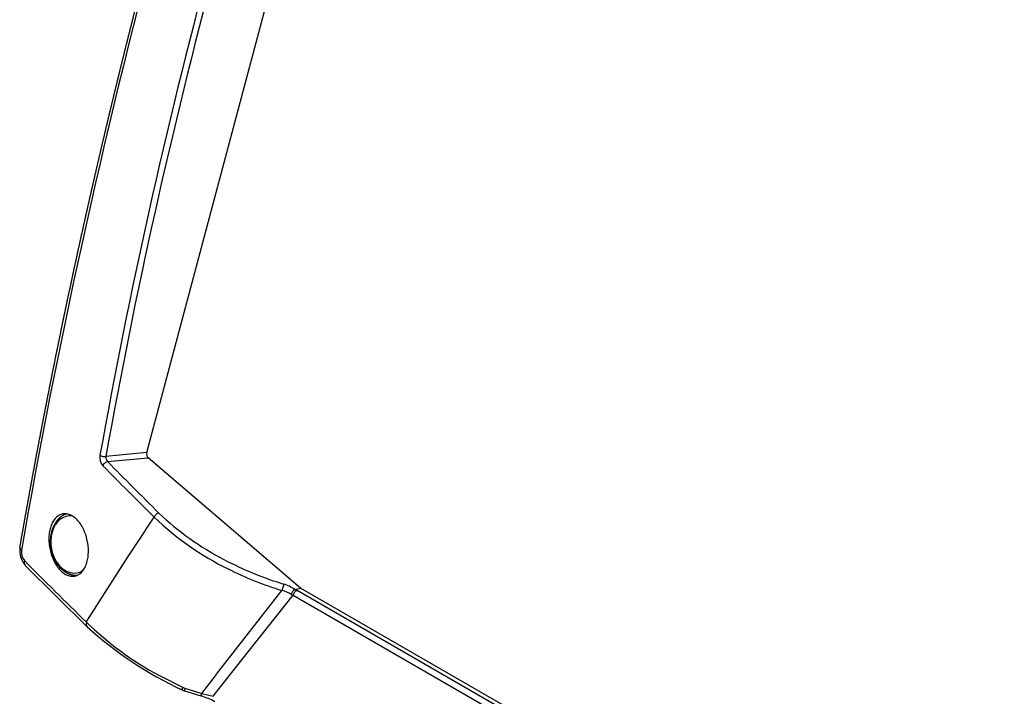
# Model space of a CAD drawing. Units: millimetres. Extents: x 1 to 840, y 1 to 593.
# Drawn here: x 484 to 542, y 51 to 91 of the extents above; entities that cross this region are included whole.
import ezdxf

# ---------------------------------------------------------------- set-up
doc = ezdxf.new("R2010")
doc.units = ezdxf.units.MM

msp = doc.modelspace()

# ---------------------------------------------------------------- linework, layer by layer
for p, q in [((491.4099342, 65.769668), (506.638213, 122.8736414)), ((491.4099342, 65.769668), (489.0116058, 65.5431858)), ((489.10991, 65.2372031), (491.4971813, 65.4626412)), ((500.466852, 57.7930235), (491.4971813, 65.4626412)), ((491.464755, 61.3884335), (491.8542211, 61.9706296)), ((490.5483774, 60.0017776), (491.1376591, 60.8962203)), ((491.1378695, 60.8960817), (491.2341812, 61.0413707)), ((491.2341335, 61.0414025), (491.4648486, 61.3883707)), ((490.3221799, 59.654808), (490.5487146, 60.0015551)), ((484.2599197, 59.1335119), (487.904616, 55.512456)), ((487.8591636, 55.7912357), (490.315964, 59.6587555)), ((495.520081, 52.7196066), (499.3699117, 57.6523322)), ((497.0077277, 53.5751427), (500.0347223, 57.3755438)), ((499.9144877, 57.4228644), (500.0367843, 57.3745062)), ((500.0366024, 57.3740462), (541.1938677, 33.6118881)), ((500.128766, 57.7184746), (500.1291366, 57.7182209)), ((500.1331839, 57.7194487), (500.466852, 57.7930235)), ((500.1334824, 57.7200078), (500.2605809, 57.6519219)), ((541.4175825, 33.8892717), (500.2603173, 57.6514299)), ((541.8617781, 33.8936518), (500.466852, 57.7930235)), ((495.3232245, 51.4223737), (497.0091551, 53.5739946)), ((494.660019, 51.5854449), (495.525307, 52.7155247)), ((492.1162787, 52.6579352), (493.5527418, 51.9331229)), ((493.4795561, 51.8033107), (493.6327341, 51.7433496)), ((493.555968, 51.939396), (493.6595548, 51.8978688)), ((493.6327341, 51.7433496), (494.6032939, 51.4464081)), ((493.6596132, 51.8978333), (494.2760864, 51.6998599)), ((494.2763018, 51.70051), (494.6601818, 51.5849374)), ((494.6610903, 51.5886033), (495.3251651, 51.4272993))]:
    msp.add_line(p, q)
for centre, radius, start, end in [((489.4021357, 65.4848991), 0.7490701, 170.159202737, 220.559928504), ((489.4126153, 65.503237), 0.4029945, 174.31094399, 221.310769208), ((503.4172303, 73.9757461), 16.3035741, 226.179678007, 242.774386702), ((503.6302941, 74.1450897), 16.9379092, 225.953291198, 243.975696299), ((485.263863, 60.0045513), 1.3237948, 171.983495089, 220.928345251), ((484.7887696, 59.9013963), 0.7521167, 170.564508553, 220.866545238), ((505.3799046, 77.3557525), 20.2080097, 242.210448194, 253.021139948), ((505.4040419, 77.2590903), 20.515674, 243.339965643, 252.904060397), ((498.7753033, 55.7176947), 2.4155696, 55.922938444, 73.068507687), ((498.8250055, 55.5888041), 2.1327243, 59.286234599, 75.111195115), ((500.373182, 57.3150646), 0.4712676, 121.188068923, 166.838529405), ((501.151456, 69.4403934), 19.0505459, 225.782094262, 241.702537082), ((503.0327972, 72.1742718), 22.4997883, 227.762564996, 244.875127921), ((493.4567002, 47.5365117), 4.0745512, 61.191079612, 73.656001325)]:
    msp.add_arc(centre, radius, start, end)
for centre, major_axis, ratio, start_param, end_param in [((675.7139333, 133.4348159), (-139.8048239, -257.5245805), 0.5378305691, 4.994523987, 5.2736398805), ((722.0204004, 108.4920971), (-170.222397, -247.021184), 0.6747192424, 5.0920843103, 5.3056655249), ((722.1734555, 108.3866268), (-170.080545, -246.815333), 0.6747192424, 5.0920843103, 5.3056655249), ((488.8596683, 65.6478859), (-0.2461208, 0.04387), 0.4126431591, 0.729294096, 2.3074466985), ((491.5886874, 65.6675002), (-0.0414889, 0.2468279), 0.7458310865, 1.0228503703, 2.4136703119), ((489.0284879, 65.0332964), (-0.1780938, -0.1754497), 0.5933110267, 3.7776935152, 5.4285492668), ((715.5476464, 87.9992011), (-277.7167875, 110.8952717), 0.4782052018, 0.8290697138, 0.8467450448), ((715.6355802, 88.219415), (-277.4853569, 110.802859), 0.4782052018, 0.8290697138, 0.8467450448), ((487.0328387, 60.3635101), (0.2632438, -1.6759262), 0.7399972094, 2.9330206403, 6.592878022), ((492.0472277, 62.0085712), (-0.175814, -0.1777342), 0.581773546, 3.7701081399, 5.4209638915), ((484.4456865, 60.1039347), (-0.4926822, 0.0852308), 0.4487112354, 0, 0.7089796782), ((484.6185616, 59.4895511), (-0.3548646, -0.3522373), 0.6096161036, 5.4585720482, 6.2831853072), ((697.9299273, 54.3833426), (-264.3502862, 126.4066243), 0.4007482787, 0.8427894923, 0.8647568135), ((499.3973629, 57.8246515), (-0.0727351, -0.2391853), 0.1535323409, 0.7995501474, 2.6364377382), ((500.2086328, 57.4263849), (-0.125, -0.2165064), 0.5773502692, 3.6302848441, 5.2655355609), ((488.2583057, 55.8733076), (-0.3499666, -0.3571042), 0.5944459778, 5.4502572109, 6.2831853072), ((493.6884019, 52.2576051), (-0.2088458, -0.4542944), 0.0345800564, 0, 0.812602567), ((493.7872077, 52.2188892), (0.1544736, 0.4755396), 0.0610591293, 2.3290124002, 3.1415926536), ((494.7412678, 51.9269944), (0.137974, 0.4805863), 0.0461922618, 3.1415926536, 3.9346739258)]:
    msp.add_ellipse(centre, major_axis=major_axis, ratio=ratio, start_param=start_param, end_param=end_param)
for points, degree in [([(483.9530043, 60.1891655), (484.0849327, 60.9473222), (484.2185132, 61.7061025), (484.3537447, 62.4654996), (484.4906259, 63.2255072), (484.6291558, 63.9861187), (484.7693331, 64.7473276), (484.9111565, 65.5091272), (485.0546249, 66.2715111), (485.199737, 67.0344727), (485.3464915, 67.7980054), (485.4948872, 68.5621027), (485.6449228, 69.326758), (485.7965969, 70.0919646), (485.9499083, 70.8577161), (486.1048557, 71.6240059), (486.2614376, 72.3908273), (486.4196527, 73.1581738), (486.5794997, 73.9260387), (486.7409771, 74.6944154), (486.9040836, 75.4632974), (487.0688177, 76.232678), (487.235178, 77.0025507), (487.4031631, 77.7729087), (487.5727716, 78.5437454), (487.7440018, 79.3150543), (487.9168525, 80.0868287), (488.091322, 80.8590619), (488.2674088, 81.6317473), (488.4451115, 82.4048782), (488.6244285, 83.1784481), (488.8053582, 83.9524502), (488.987899, 84.7268779), (489.1720495, 85.5017246), (489.3578079, 86.2769834), (489.5451727, 87.0526479), (489.7341423, 87.8287113), (489.924715, 88.6051669), (490.1168891, 89.382008), (490.3106631, 90.1592281), (490.5060352, 90.9368203), (490.7030038, 91.714778), (490.901567, 92.4930945), (491.1017233, 93.271763), (491.3034709, 94.050777), (491.5068081, 94.8301297), (491.711733, 95.6098143), (491.9182439, 96.3898243), (492.126339, 97.1701528), (492.3360166, 97.9507931), (492.5472748, 98.7317385), (492.7601118, 99.5129824), (492.9745257, 100.2945179), (493.1905147, 101.0763384), (493.4080769, 101.8584372), (493.6272105, 102.6408074), (493.8479135, 103.4234424), (494.070184, 104.2063354), (494.2940202, 104.9894797), (494.51942, 105.7728685), (494.7463816, 106.5564952), (494.974903, 107.3403529), (495.2049821, 108.1244349), (495.4366171, 108.9087345), (495.6698059, 109.6932449), (495.9045465, 110.4779593), (496.1408368, 111.2628711), (496.3786749, 112.0479734), (496.6180586, 112.8332595), (496.858986, 113.6187226), (497.1014549, 114.404356), (497.3454632, 115.1901529), (497.5910088, 115.9761065), (497.8380896, 116.7622102), (498.0867035, 117.548457), (498.3368483, 118.3348402), (498.5885218, 119.1213532), (498.841722, 119.907989), (499.0964465, 120.6947409), (499.3526933, 121.4816022), (499.61046, 122.2685661), (499.8697445, 123.0556258), (500.1305446, 123.8427745), (500.3928578, 124.6300055), (500.6566822, 125.4173119), (500.9220152, 126.2046871), (501.1888547, 126.9921241), (501.4571983, 127.7796163), (501.7270437, 128.5671568), (501.9983886, 129.3547389), (502.2712307, 130.1423558), (502.5455676, 130.9300008), (502.8213968, 131.7176669), (503.0987162, 132.5053475), (503.3775232, 133.2930358), (503.6578154, 134.0807249)], 1), ([(500.1291366, 57.7182209), (500.1303646, 57.7187146), (500.1317131, 57.7191244), (500.1331839, 57.7194487)], 3)]:
    msp.add_open_spline(points, degree=degree)
for points, degree, knots in [([(487.9474716, 59.5388454), (487.9291607, 59.4338136), (487.9034097, 59.3302468), (487.8371712, 59.1352023), (487.7966904, 59.0437174), (487.7033755, 58.8795706), (487.6504702, 58.8067818), (487.5362944, 58.68385), (487.4750197, 58.6337152), (487.349721, 58.5567265), (487.2813036, 58.5272224), (487.1372219, 58.4915925), (487.0615597, 58.4854568), (486.9079884, 58.4980151), (486.8299626, 58.5167194), (486.6767688, 58.5769297), (486.6016011, 58.6184472), (486.4602401, 58.7178247), (486.3891589, 58.7788483), (486.2513541, 58.9225509), (486.1846284, 59.005223), (486.0605297, 59.1873239), (486.003055, 59.2869032), (485.9009166, 59.4957557), (485.8562581, 59.6050345), (485.7816722, 59.8234556), (485.7492143, 59.9398594), (485.6980486, 60.1794844), (485.6793348, 60.3027041), (485.6574503, 60.5474291), (485.6542608, 60.6691377), (485.662917, 60.9029551), (485.674768, 61.0150615), (485.7107441, 61.2237198), (485.7362584, 61.3272687), (485.8019948, 61.5223791), (485.8422104, 61.6139478), (485.9349902, 61.7783666), (485.987625, 61.8513436), (486.1012769, 61.9747458), (486.1622981, 62.0251629), (486.2872983, 62.1028921), (486.3556807, 62.132824), (486.499756, 62.1692832), (486.5754467, 62.1758205), (486.7291344, 62.1640111), (486.8072484, 62.1456548), (486.9606651, 62.0860649), (487.0359674, 62.0448199), (487.1777675, 61.9457942), (487.2491519, 61.8848279), (487.3875521, 61.7410989), (487.4545703, 61.6583431), (487.579211, 61.4759481), (487.6369363, 61.3761573), (487.7395077, 61.166782), (487.7843486, 61.0571919), (487.8592221, 60.8380697), (487.8917842, 60.7212755), (487.9430526, 60.4808574), (487.9617651, 60.3572349), (487.983539, 60.1117392), (487.9866193, 59.9896607), (487.9776477, 59.7551777), (487.9655905, 59.6427754), (487.9474716, 59.5388454)], 3, [0, 0, 0, 0, 0.7119250456, 0.7119250456, 1.4238500911, 1.4238500911, 2.1357751367, 2.1357751367, 2.8477001823, 2.8477001823, 3.5610515352, 3.5610515352, 4.2744028882, 4.2744028882, 4.9877542411, 4.9877542411, 5.701105594, 5.701105594, 6.4056378338, 6.4056378338, 7.1101700735, 7.1101700735, 7.8147023132, 7.8147023132, 8.519234553, 8.519234553, 9.2212899919, 9.2212899919, 9.9233454309, 9.9233454309, 10.6254008699, 10.6254008699, 11.3274563088, 11.3274563088, 12.0382154099, 12.0382154099, 12.7489745111, 12.7489745111, 13.4597336122, 13.4597336122, 14.1704927133, 14.1704927133, 14.8846445687, 14.8846445687, 15.598796424, 15.598796424, 16.3129482794, 16.3129482794, 17.0271001348, 17.0271001348, 17.733889605, 17.733889605, 18.4406790752, 18.4406790752, 19.1474685454, 19.1474685454, 19.8542580156, 19.8542580156, 20.5587144824, 20.5587144824, 21.2631709492, 21.2631709492, 21.967627416, 21.967627416, 22.6720838828, 22.6720838828, 22.6720838828, 22.6720838828]), ([(486.6947788, 62.1654143), (486.6810706, 62.1604343), (486.6352274, 62.1423287), (486.5901201, 62.1222624), (486.5458103, 62.1002771), (486.5023555, 62.0764179), (486.4598091, 62.0507323), (486.4166315, 62.022173), (486.3745372, 61.9917541), (486.3335717, 61.9595346), (486.2937763, 61.9255738), (486.2551881, 61.8899315), (486.2178404, 61.8526679), (486.181763, 61.8138425), (486.1469828, 61.7735149), (486.1135236, 61.7317439), (486.0794018, 61.685786), (486.0468227, 61.6383302), (486.0158071, 61.5894455), (485.9863738, 61.5392), (485.9585395, 61.4876616), (485.9323194, 61.4348974), (485.9077274, 61.3809743), (485.8847758, 61.325959), (485.8634759, 61.2699178), (485.8431692, 61.2108707), (485.8246547, 61.1508684), (485.8079413, 61.0899847), (485.7930364, 61.0282937), (485.7799465, 60.9658697), (485.7686768, 60.9027871), (485.7592313, 60.8391209), (485.7516129, 60.7749462), (485.745823, 60.7103384), (485.7418347, 60.6447909), (485.7397069, 60.5789577), (485.739437, 60.5129169), (485.7410212, 60.4467469), (485.7444541, 60.3805264), (485.749729, 60.3143339), (485.7568374, 60.248248), (485.7657698, 60.1823472), (485.776515, 60.1167098), (485.7890714, 60.0513601), (485.8034169, 59.9864306), (485.8195358, 59.9219991), (485.8374114, 59.858143), (485.8570251, 59.7949391), (485.8783575, 59.7324637), (485.9013874, 59.6707926), (485.9260927, 59.6100008), (485.9524499, 59.550163), (485.9803948, 59.4914327), (486.0099366, 59.4338002), (486.0410484, 59.3773374), (486.0737023, 59.3221158), (486.1078692, 59.2682063), (486.1435188, 59.215679), (486.1806198, 59.1646034), (486.21914, 59.1150487), (486.2590456, 59.0670833), (486.2997986, 59.0213216), (486.3418351, 58.9772434), (486.3851186, 58.9349142), (486.4296111, 58.8943992), (486.4752727, 58.8557634), (486.5220615, 58.8190719), (486.5699331, 58.7843899), (486.6188401, 58.7517822), (486.6687322, 58.7213138), (486.7173694, 58.6942087), (486.7668091, 58.6691795), (486.8169967, 58.6462813), (486.8678735, 58.6255684), (486.9193762, 58.6070933), (486.971437, 58.5909065), (487.0239831, 58.5770556), (487.0769369, 58.5655849), (487.1302158, 58.5565344), (487.1826539, 58.5500474), (487.2352343, 58.5459456), (487.2878675, 58.5442505), (487.3138185, 58.5443056)], 1, [5.3896897703, 5.3896897703, 5.3992358254, 5.4314696971, 5.4637035688, 5.4959374406, 5.5281713123, 5.560405184, 5.5938856781, 5.6273661721, 5.6608466662, 5.6943271602, 5.7278076543, 5.7612881484, 5.7947686424, 5.8282491365, 5.8617296305, 5.897348496, 5.9329673615, 5.9685862269, 6.0042050924, 6.0398239578, 6.0754428233, 6.1110616888, 6.1466805542, 6.1822994197, 6.2191865297, 6.2560736398, 6.2929607498, 6.3298478599, 6.36673497, 6.40362208, 6.4405091901, 6.4773963001, 6.5142834102, 6.5515003938, 6.5887173774, 6.6259343609, 6.6631513445, 6.7003683281, 6.7375853117, 6.7748022953, 6.8120192788, 6.8492362624, 6.8864841566, 6.9237320507, 6.9609799448, 6.998227839, 7.0354757331, 7.0727236273, 7.1099715214, 7.1472194156, 7.1844673097, 7.2216641179, 7.2588609261, 7.2960577344, 7.3332545426, 7.3704513508, 7.407648159, 7.4448449672, 7.4820417755, 7.5192385837, 7.5559887888, 7.5927389939, 7.6294891989, 7.666239404, 7.7029896091, 7.7397398142, 7.7764900193, 7.8132402244, 7.8499904295, 7.885173147, 7.9203558646, 7.9555385822, 7.9907212997, 8.0259040173, 8.0610867349, 8.0962694524, 8.13145217, 8.1666348875, 8.201109562, 8.2355842364, 8.2700589108, 8.2870625754, 8.2870625754])]:
    msp.add_open_spline(points, degree=degree, knots=knots)

doc.saveas('drawing.dxf')
